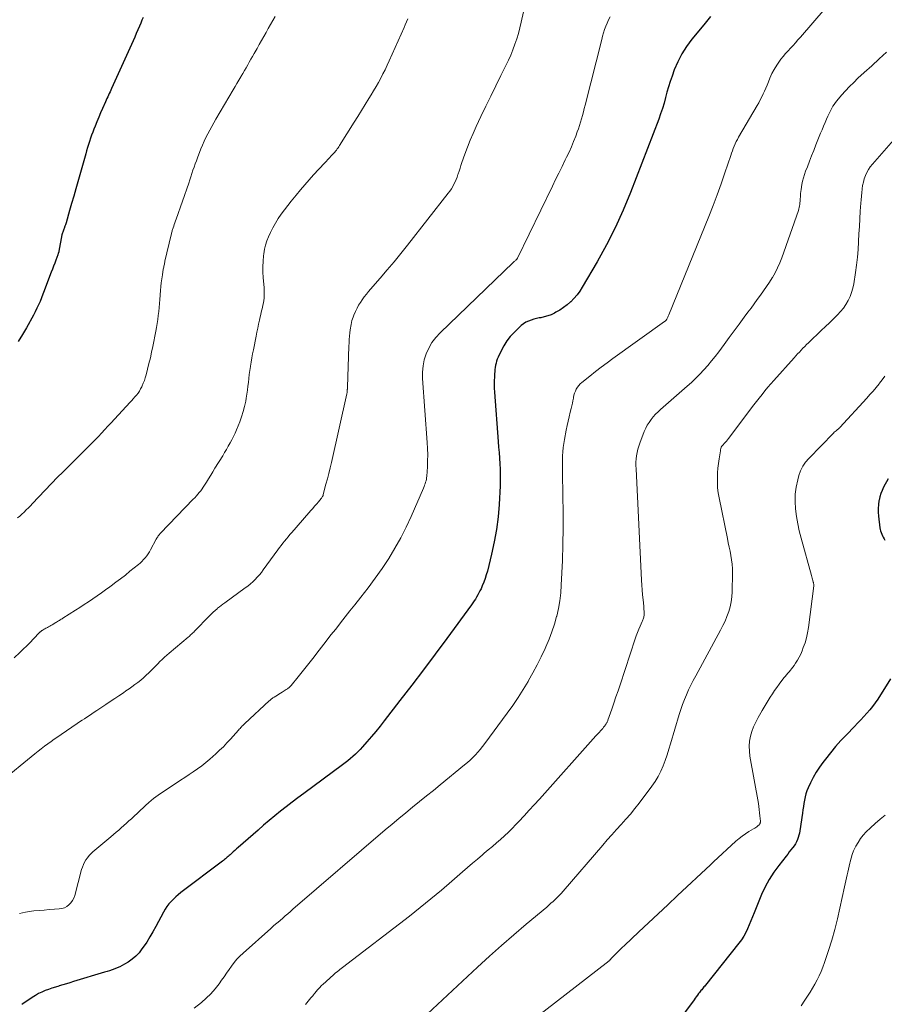
# Model space of a CAD drawing. Units: feet. Extents: x 1904985 to 1910000, y 550000 to 555000.
# Drawn here: x 1905371 to 1905572, y 552101 to 552329 of the extents above; entities that cross this region are included whole.
import ezdxf

# ---------------------------------------------------------------- set-up
doc = ezdxf.new("R2010")
doc.units = ezdxf.units.FT
doc.header["$LTSCALE"] = 100
doc.header["$MEASUREMENT"] = 0
doc.layers.add('CONTOUR INDEX', color=32, linetype='Continuous', lineweight=25)
doc.layers.add('CONTOUR INTERMEDIATE', color=40, linetype='Continuous', lineweight=15)

msp = doc.modelspace()

# ---------------------------------------------------------------- linework, layer by layer
at = {"layer": 'CONTOUR INDEX', "flags": 128}
for points, elevation in [([(1905399.91, 552329.4), (1905399.65, 552328.78), (1905399.38, 552328.15), (1905399.07, 552327.46), (1905398.7, 552326.61), (1905398.33, 552325.75), (1905397.96, 552324.9), (1905397.59, 552324.04), (1905397.21, 552323.19), (1905396.84, 552322.33), (1905396.46, 552321.48), (1905396.07, 552320.63), (1905392.61, 552313.01), (1905392.43, 552312.62), (1905392.25, 552312.23), (1905392.07, 552311.84), (1905391.89, 552311.45), (1905391.71, 552311.05), (1905391.53, 552310.66), (1905391.36, 552310.27), (1905391.18, 552309.88), (1905390.51, 552308.37), (1905390.06, 552307.34), (1905389.62, 552306.32), (1905389.2, 552305.29), (1905388.78, 552304.25), (1905388.51, 552303.59), (1905388.24, 552302.88), (1905387.98, 552302.17), (1905387.73, 552301.45), (1905387.49, 552300.73), (1905387.26, 552300.01), (1905387.04, 552299.29), (1905386.82, 552298.56), (1905386.61, 552297.83), (1905384.77, 552291.36), (1905384.29, 552289.7), (1905383.82, 552288.03), (1905383.34, 552286.37), (1905382.86, 552284.7), (1905382.06, 552281.89), (1905381.98, 552281.63), (1905381.9, 552281.38), (1905381.8, 552281.12), (1905381.71, 552280.87), (1905381.68, 552280.79), (1905381.59, 552280.58), (1905381.51, 552280.37), (1905381.43, 552280.15), (1905381.35, 552279.94), (1905381.27, 552279.72), (1905381.2, 552279.51), (1905381.15, 552279.29), (1905381.1, 552279.06), (1905380.38, 552275.29), (1905380.37, 552275.23), (1905380.36, 552275.18), (1905380.35, 552275.13), (1905380.34, 552275.08), (1905380.33, 552275.03), (1905380.31, 552274.98), (1905380.3, 552274.93), (1905380.28, 552274.88), (1905380.25, 552274.81), (1905380.22, 552274.72), (1905380.19, 552274.64), (1905380.16, 552274.55), (1905380.13, 552274.47), (1905379.68, 552273.23), (1905379.42, 552272.53), (1905379.16, 552271.83), (1905378.9, 552271.13), (1905378.63, 552270.43), (1905377.31, 552266.94), (1905377, 552266.12), (1905376.68, 552265.29), (1905376.35, 552264.48), (1905376.02, 552263.66), (1905375.67, 552262.85), (1905375.3, 552262.05), (1905374.9, 552261.27), (1905374.49, 552260.49), (1905372.85, 552257.54), (1905371.92, 552255.95), (1905370.93, 552254.39)], 1000), ([(1905531.43, 552329.65), (1905529.84, 552327.77), (1905527.08, 552324.39), (1905525.86, 552322.74), (1905524.76, 552321.02), (1905523.84, 552319.19), (1905523.03, 552317.3), (1905522.51, 552315.87), (1905522.08, 552314.64), (1905521.67, 552313.4), (1905521.31, 552312.15), (1905520.98, 552310.88), (1905520.65, 552309.62), (1905520.28, 552308.37), (1905519.87, 552307.14), (1905519.42, 552305.91), (1905512.88, 552288.89), (1905511.17, 552284.76), (1905509.33, 552280.69), (1905507.3, 552276.72), (1905505.13, 552272.8), (1905501.69, 552266.94), (1905501.11, 552266.04), (1905500.48, 552265.17), (1905499.78, 552264.36), (1905499.04, 552263.58), (1905498.99, 552263.54), (1905498.2, 552262.85), (1905497.38, 552262.21), (1905496.51, 552261.64), (1905495.61, 552261.12), (1905495.23, 552260.92), (1905494.47, 552260.57), (1905493.7, 552260.28), (1905492.9, 552260.05), (1905492.09, 552259.88), (1905491.73, 552259.82), (1905491.09, 552259.69), (1905490.45, 552259.53), (1905489.83, 552259.32), (1905489.22, 552259.09), (1905488.63, 552258.8), (1905488.07, 552258.47), (1905487.56, 552258.07), (1905487.06, 552257.64), (1905485.88, 552256.48), (1905484.99, 552255.52), (1905484.19, 552254.49), (1905483.5, 552253.39), (1905482.89, 552252.23), (1905482.2, 552250.72), (1905482.01, 552250.27), (1905481.84, 552249.81), (1905481.72, 552249.33), (1905481.61, 552248.85), (1905481.53, 552248.37), (1905481.46, 552247.88), (1905481.41, 552247.39), (1905481.37, 552246.9), (1905481.33, 552246.14), (1905481.29, 552245.27), (1905481.28, 552244.39), (1905481.3, 552243.52), (1905481.35, 552242.65), (1905482.21, 552231.2), (1905482.31, 552229.91), (1905482.41, 552228.62), (1905482.5, 552227.33), (1905482.6, 552226.04), (1905482.67, 552224.75), (1905482.7, 552223.46), (1905482.69, 552222.17), (1905482.65, 552220.88), (1905482.42, 552216.61), (1905482.18, 552213.7), (1905481.83, 552210.8), (1905481.31, 552207.93), (1905480.69, 552205.07), (1905479.71, 552201.15), (1905479.46, 552200.28), (1905479.19, 552199.42), (1905478.87, 552198.57), (1905478.52, 552197.73), (1905478.23, 552197.07), (1905477.99, 552196.58), (1905477.75, 552196.09), (1905477.49, 552195.62), (1905477.21, 552195.15), (1905476.93, 552194.69), (1905476.63, 552194.23), (1905476.32, 552193.78), (1905476, 552193.34), (1905470.29, 552185.56), (1905467.61, 552181.93), (1905464.9, 552178.31), (1905462.16, 552174.72), (1905459.4, 552171.14), (1905455.8, 552166.49), (1905454.82, 552165.25), (1905453.83, 552164.02), (1905452.81, 552162.82), (1905451.79, 552161.62), (1905450.73, 552160.41), (1905450.21, 552159.83), (1905449.67, 552159.28), (1905449.12, 552158.74), (1905448.54, 552158.22), (1905447.95, 552157.72), (1905447.36, 552157.23), (1905446.75, 552156.76), (1905446.13, 552156.29), (1905437.15, 552149.64), (1905435.79, 552148.62), (1905434.44, 552147.6), (1905433.1, 552146.55), (1905431.77, 552145.5), (1905430.46, 552144.43), (1905429.15, 552143.35), (1905427.85, 552142.25), (1905426.56, 552141.15), (1905421.92, 552137.13), (1905421.54, 552136.79), (1905421.15, 552136.45), (1905420.77, 552136.1), (1905420.38, 552135.75), (1905420.05, 552135.44), (1905419.84, 552135.24), (1905419.62, 552135.05), (1905419.41, 552134.86), (1905419.19, 552134.67), (1905418.98, 552134.48), (1905418.75, 552134.3), (1905418.53, 552134.12), (1905418.3, 552133.95), (1905408.66, 552126.66), (1905408.06, 552126.18), (1905407.48, 552125.69), (1905406.93, 552125.17), (1905406.39, 552124.62), (1905405.89, 552124.05), (1905405.43, 552123.45), (1905405.01, 552122.81), (1905404.63, 552122.15), (1905402.87, 552118.81), (1905402.2, 552117.59), (1905401.49, 552116.38), (1905400.74, 552115.2), (1905399.96, 552114.04), (1905399.65, 552113.6), (1905398.96, 552112.73), (1905398.2, 552111.92), (1905397.35, 552111.21), (1905396.43, 552110.56), (1905395.57, 552110.04), (1905395.03, 552109.73), (1905394.48, 552109.44), (1905393.9, 552109.19), (1905393.32, 552108.97), (1905392.73, 552108.77), (1905392.13, 552108.57), (1905391.54, 552108.38), (1905390.94, 552108.2), (1905383.8, 552106.03), (1905382.96, 552105.78), (1905382.12, 552105.53), (1905381.28, 552105.28), (1905380.44, 552105.03), (1905380.37, 552105.01), (1905379.57, 552104.77), (1905378.77, 552104.51), (1905377.97, 552104.23), (1905377.19, 552103.94), (1905376.41, 552103.61), (1905375.66, 552103.25), (1905374.93, 552102.84), (1905374.22, 552102.39), (1905372.03, 552100.91), (1905371.79, 552100.75)], 980), ([(1905572.63, 552222.5), (1905571.56, 552220.57), (1905571.21, 552219.86), (1905570.9, 552219.14), (1905570.68, 552218.38), (1905570.5, 552217.61), (1905570.47, 552217.43), (1905570.36, 552216.56), (1905570.29, 552215.68), (1905570.3, 552214.8), (1905570.37, 552213.92), (1905570.69, 552211.21), (1905570.75, 552210.82), (1905570.84, 552210.45), (1905570.96, 552210.08), (1905571.12, 552209.72), (1905571.29, 552209.36), (1905571.46, 552209.01), (1905571.64, 552208.66), (1905571.82, 552208.31)], 960), ([(1905573.14, 552176.21), (1905570.18, 552171.52), (1905569.6, 552170.65), (1905568.99, 552169.81), (1905568.33, 552169), (1905567.65, 552168.21), (1905566.94, 552167.44), (1905566.23, 552166.67), (1905565.51, 552165.91), (1905564.78, 552165.16), (1905562.93, 552163.24), (1905561.65, 552161.88), (1905560.41, 552160.48), (1905559.22, 552159.05), (1905558.07, 552157.59), (1905557.49, 552156.83), (1905556.69, 552155.71), (1905555.93, 552154.55), (1905555.24, 552153.34), (1905554.61, 552152.11), (1905554.06, 552150.97), (1905553.77, 552150.27), (1905553.52, 552149.57), (1905553.33, 552148.84), (1905553.18, 552148.1), (1905553.07, 552147.34), (1905552.96, 552146.59), (1905552.85, 552145.84), (1905552.74, 552145.09), (1905552.15, 552141), (1905552.05, 552140.47), (1905551.93, 552139.95), (1905551.77, 552139.44), (1905551.58, 552138.94), (1905551.35, 552138.45), (1905551.1, 552137.98), (1905550.81, 552137.53), (1905550.5, 552137.1), (1905550.43, 552137.01), (1905550.06, 552136.54), (1905549.69, 552136.07), (1905549.33, 552135.6), (1905548.96, 552135.13), (1905547.23, 552132.96), (1905546.08, 552131.37), (1905545.01, 552129.73), (1905544.1, 552127.99), (1905543.27, 552126.2), (1905541.54, 552121.97), (1905541.16, 552121.05), (1905540.78, 552120.13), (1905540.4, 552119.22), (1905540.01, 552118.3), (1905539.59, 552117.41), (1905539.12, 552116.54), (1905538.58, 552115.71), (1905538, 552114.91), (1905530.25, 552105.22), (1905530.08, 552105), (1905529.91, 552104.79), (1905529.73, 552104.58), (1905529.55, 552104.37), (1905529.38, 552104.16), (1905529.2, 552103.95), (1905529.03, 552103.73), (1905528.87, 552103.52), (1905528.67, 552103.25), (1905528.4, 552102.9), (1905528.13, 552102.54), (1905527.87, 552102.19), (1905527.61, 552101.83), (1905523.6, 552096.44)], 960)]:
    msp.add_lwpolyline(points, dxfattribs=dict(at, elevation=elevation))
at = {"layer": 'CONTOUR INTERMEDIATE', "flags": 128}
for points, elevation in [([(1905560.83, 552334.89), (1905552.26, 552324.88), (1905551.7, 552324.23), (1905551.13, 552323.6), (1905550.56, 552322.97), (1905549.97, 552322.35), (1905549.4, 552321.72), (1905548.83, 552321.08), (1905548.29, 552320.42), (1905547.76, 552319.75), (1905547.42, 552319.31), (1905546.77, 552318.38), (1905546.18, 552317.42), (1905545.66, 552316.42), (1905545.2, 552315.39), (1905544.84, 552314.49), (1905544.55, 552313.79), (1905544.25, 552313.09), (1905543.95, 552312.39), (1905543.63, 552311.71), (1905543.3, 552311.02), (1905542.95, 552310.35), (1905542.59, 552309.68), (1905542.22, 552309.02), (1905537.94, 552301.71), (1905537.66, 552301.2), (1905537.39, 552300.69), (1905537.15, 552300.16), (1905536.92, 552299.63), (1905536.71, 552299.09), (1905536.5, 552298.54), (1905536.3, 552297.99), (1905536.11, 552297.44), (1905534.77, 552293.45), (1905533.89, 552290.9), (1905532.98, 552288.37), (1905532.02, 552285.86), (1905531.03, 552283.36), (1905521.74, 552260.55), (1905521.67, 552260.37), (1905521.59, 552260.19), (1905521.51, 552260), (1905521.44, 552259.82), (1905521.37, 552259.67), (1905521.32, 552259.57), (1905521.26, 552259.47), (1905521.2, 552259.37), (1905521.13, 552259.28), (1905521.05, 552259.19), (1905520.97, 552259.11), (1905520.88, 552259.04), (1905520.79, 552258.97), (1905508.81, 552250.39), (1905507.45, 552249.4), (1905506.1, 552248.4), (1905504.77, 552247.37), (1905503.44, 552246.33), (1905501.61, 552244.86), (1905501.24, 552244.52), (1905500.89, 552244.16), (1905500.59, 552243.75), (1905500.32, 552243.32), (1905500.1, 552242.87), (1905499.92, 552242.4), (1905499.78, 552241.91), (1905499.67, 552241.41), (1905499.64, 552241.23), (1905499.53, 552240.63), (1905499.42, 552240.04), (1905499.29, 552239.45), (1905499.15, 552238.86), (1905498.93, 552237.97), (1905498.68, 552236.94), (1905498.44, 552235.9), (1905498.21, 552234.86), (1905498, 552233.82), (1905497.57, 552231.65), (1905497.4, 552230.71), (1905497.27, 552229.77), (1905497.19, 552228.82), (1905497.13, 552227.87), (1905497.11, 552226.91), (1905497.1, 552225.96), (1905497.1, 552225), (1905497.11, 552224.05), (1905497.23, 552218.51), (1905497.27, 552214.79), (1905497.27, 552211.07), (1905497.2, 552207.35), (1905497.08, 552203.63), (1905496.84, 552197.91), (1905496.71, 552196.09), (1905496.5, 552194.29), (1905496.17, 552192.5), (1905495.77, 552190.73), (1905495.75, 552190.65), (1905495.24, 552188.86), (1905494.67, 552187.09), (1905494, 552185.35), (1905493.28, 552183.63), (1905493.09, 552183.21), (1905492.2, 552181.32), (1905491.27, 552179.44), (1905490.27, 552177.6), (1905489.24, 552175.77), (1905489.13, 552175.59), (1905487.99, 552173.71), (1905486.81, 552171.85), (1905485.57, 552170.03), (1905484.29, 552168.24), (1905479.12, 552161.2), (1905478.6, 552160.52), (1905478.06, 552159.85), (1905477.5, 552159.21), (1905476.93, 552158.58), (1905476.33, 552157.97), (1905475.71, 552157.37), (1905475.08, 552156.8), (1905474.43, 552156.25), (1905468.78, 552151.64), (1905467.18, 552150.34), (1905465.58, 552149.05), (1905463.98, 552147.75), (1905462.37, 552146.46), (1905460.77, 552145.16), (1905459.18, 552143.86), (1905457.61, 552142.53), (1905456.04, 552141.2), (1905434.65, 552122.79), (1905434.05, 552122.28), (1905433.46, 552121.77), (1905432.87, 552121.26), (1905432.27, 552120.75), (1905431.1, 552119.75), (1905431.02, 552119.68), (1905430.5, 552119.23), (1905430.24, 552119.01), (1905429.99, 552118.79), (1905429.74, 552118.57), (1905429.49, 552118.34), (1905423.07, 552112.65), (1905422.34, 552111.96), (1905421.65, 552111.23), (1905421.01, 552110.46), (1905420.41, 552109.65), (1905419.83, 552108.82), (1905419.25, 552107.99), (1905418.67, 552107.17), (1905418.08, 552106.35), (1905417.51, 552105.54), (1905416.59, 552104.36), (1905415.61, 552103.24), (1905414.55, 552102.19), (1905413.42, 552101.2), (1905411.77, 552099.86)], 976), ([(1905488.05, 552330.73), (1905487.55, 552328.35), (1905487.25, 552327.05), (1905486.91, 552325.76), (1905486.52, 552324.48), (1905486.1, 552323.22), (1905485.63, 552321.97), (1905485.12, 552320.74), (1905484.58, 552319.52), (1905484, 552318.32), (1905482.83, 552315.98), (1905481.65, 552313.61), (1905480.49, 552311.23), (1905479.34, 552308.85), (1905478.21, 552306.46), (1905477.12, 552304.14), (1905476.41, 552302.57), (1905475.74, 552300.99), (1905475.11, 552299.39), (1905474.51, 552297.77), (1905473.82, 552295.83), (1905473.59, 552295.17), (1905473.37, 552294.52), (1905473.15, 552293.86), (1905472.94, 552293.2), (1905472.89, 552293.04), (1905472.69, 552292.46), (1905472.47, 552291.9), (1905472.23, 552291.34), (1905471.96, 552290.79), (1905471.67, 552290.25), (1905471.36, 552289.73), (1905471.01, 552289.23), (1905470.65, 552288.74), (1905461.18, 552276.67), (1905459.63, 552274.73), (1905458.07, 552272.82), (1905456.48, 552270.93), (1905454.87, 552269.05), (1905452.65, 552266.5), (1905452.15, 552265.91), (1905451.65, 552265.3), (1905451.17, 552264.68), (1905450.71, 552264.05), (1905450.28, 552263.4), (1905449.87, 552262.74), (1905449.51, 552262.05), (1905449.17, 552261.34), (1905448.77, 552260.43), (1905448.6, 552260.02), (1905448.45, 552259.61), (1905448.32, 552259.19), (1905448.21, 552258.76), (1905448.11, 552258.33), (1905448.03, 552257.9), (1905447.96, 552257.47), (1905447.91, 552257.03), (1905447.83, 552256.36), (1905447.76, 552255.58), (1905447.7, 552254.81), (1905447.65, 552254.03), (1905447.61, 552253.25), (1905447.26, 552243.8), (1905447.26, 552243.65), (1905447.25, 552243.5), (1905447.25, 552243.35), (1905447.24, 552243.2), (1905447.24, 552243.13), (1905447.24, 552243.01), (1905447.23, 552242.9), (1905447.22, 552242.78), (1905447.21, 552242.66), (1905447.2, 552242.54), (1905447.18, 552242.43), (1905447.16, 552242.31), (1905447.14, 552242.2), (1905443.54, 552226.32), (1905443.24, 552225.05), (1905442.94, 552223.79), (1905442.63, 552222.53), (1905442.3, 552221.27), (1905441.68, 552218.91), (1905441.66, 552218.83), (1905441.64, 552218.76), (1905441.61, 552218.68), (1905441.58, 552218.61), (1905441.55, 552218.54), (1905441.51, 552218.47), (1905441.47, 552218.4), (1905441.42, 552218.33), (1905441.24, 552218.07), (1905441.09, 552217.88), (1905440.95, 552217.69), (1905440.8, 552217.5), (1905440.64, 552217.32), (1905440.09, 552216.68), (1905439.66, 552216.18), (1905439.23, 552215.68), (1905438.79, 552215.17), (1905438.36, 552214.67), (1905434.36, 552210.09), (1905433.94, 552209.6), (1905433.52, 552209.11), (1905433.11, 552208.62), (1905432.69, 552208.12), (1905432.29, 552207.62), (1905431.89, 552207.12), (1905431.5, 552206.61), (1905431.12, 552206.09), (1905427.77, 552201.46), (1905427.32, 552200.87), (1905426.85, 552200.29), (1905426.36, 552199.73), (1905425.85, 552199.19), (1905425.32, 552198.67), (1905424.77, 552198.17), (1905424.2, 552197.7), (1905423.6, 552197.25), (1905418.82, 552193.81), (1905418.4, 552193.5), (1905417.99, 552193.19), (1905417.59, 552192.87), (1905417.19, 552192.54), (1905417.05, 552192.42), (1905416.59, 552192.03), (1905416.14, 552191.62), (1905415.7, 552191.2), (1905415.27, 552190.77), (1905411.81, 552187.2), (1905411.64, 552187.02), (1905411.47, 552186.85), (1905411.29, 552186.68), (1905411.11, 552186.52), (1905410.93, 552186.36), (1905410.75, 552186.19), (1905410.56, 552186.04), (1905410.38, 552185.88), (1905405.91, 552182.15), (1905405.37, 552181.69), (1905404.84, 552181.21), (1905404.32, 552180.71), (1905403.82, 552180.2), (1905403.32, 552179.69), (1905402.82, 552179.18), (1905402.32, 552178.66), (1905401.81, 552178.15), (1905401.27, 552177.6), (1905400.65, 552177.01), (1905400.02, 552176.44), (1905399.37, 552175.89), (1905398.7, 552175.36), (1905398.02, 552174.86), (1905397.33, 552174.35), (1905396.64, 552173.86), (1905395.93, 552173.38), (1905395.33, 552172.97), (1905394.32, 552172.29), (1905393.32, 552171.61), (1905392.3, 552170.93), (1905391.29, 552170.26), (1905389.15, 552168.83), (1905388.59, 552168.46), (1905388.02, 552168.08), (1905387.46, 552167.71), (1905386.89, 552167.34), (1905386.32, 552166.96), (1905385.76, 552166.59), (1905385.19, 552166.21), (1905384.63, 552165.83), (1905380.88, 552163.31), (1905380.11, 552162.78), (1905379.33, 552162.24), (1905378.57, 552161.69), (1905377.81, 552161.14), (1905377.06, 552160.57), (1905376.31, 552160), (1905375.57, 552159.42), (1905374.83, 552158.84), (1905366.62, 552152.21)], 988), ([(1905461.27, 552329.09), (1905460.97, 552328.43), (1905460.67, 552327.77), (1905460.38, 552327.11), (1905456.95, 552319.36), (1905456.49, 552318.35), (1905456.01, 552317.34), (1905455.51, 552316.35), (1905454.99, 552315.36), (1905454.45, 552314.39), (1905453.9, 552313.42), (1905453.34, 552312.45), (1905452.76, 552311.5), (1905452.24, 552310.65), (1905451.4, 552309.28), (1905450.55, 552307.9), (1905449.7, 552306.53), (1905448.84, 552305.17), (1905445.45, 552299.76), (1905445.28, 552299.5), (1905445.11, 552299.23), (1905444.92, 552298.97), (1905444.74, 552298.72), (1905444.54, 552298.47), (1905444.34, 552298.22), (1905444.13, 552297.99), (1905443.91, 552297.76), (1905443.53, 552297.37), (1905443.13, 552296.95), (1905442.72, 552296.53), (1905442.32, 552296.1), (1905441.92, 552295.67), (1905439.42, 552292.95), (1905438.39, 552291.81), (1905437.36, 552290.65), (1905436.36, 552289.47), (1905435.37, 552288.29), (1905434.99, 552287.83), (1905434.21, 552286.86), (1905433.44, 552285.88), (1905432.68, 552284.88), (1905431.94, 552283.88), (1905431.24, 552282.85), (1905430.58, 552281.8), (1905429.98, 552280.71), (1905429.43, 552279.6), (1905428.96, 552278.61), (1905428.58, 552277.66), (1905428.26, 552276.7), (1905428.03, 552275.72), (1905427.87, 552274.71), (1905427.82, 552274.22), (1905427.72, 552272.95), (1905427.67, 552271.68), (1905427.69, 552270.42), (1905427.76, 552269.15), (1905427.95, 552266.8), (1905427.98, 552266.22), (1905428, 552265.63), (1905427.98, 552265.05), (1905427.94, 552264.46), (1905427.93, 552264.39), (1905427.87, 552263.84), (1905427.79, 552263.3), (1905427.69, 552262.76), (1905427.57, 552262.22), (1905427.44, 552261.69), (1905427.31, 552261.15), (1905427.18, 552260.61), (1905427.06, 552260.08), (1905426.88, 552259.3), (1905426.67, 552258.38), (1905426.47, 552257.46), (1905426.28, 552256.53), (1905426.1, 552255.6), (1905425.48, 552252.43), (1905425.3, 552251.49), (1905425.13, 552250.54), (1905424.96, 552249.59), (1905424.8, 552248.64), (1905424.79, 552248.58), (1905424.65, 552247.66), (1905424.53, 552246.74), (1905424.42, 552245.82), (1905424.32, 552244.89), (1905424.22, 552243.97), (1905424.1, 552243.05), (1905423.96, 552242.13), (1905423.81, 552241.21), (1905423.69, 552240.56), (1905423.43, 552239.33), (1905423.12, 552238.12), (1905422.74, 552236.93), (1905422.3, 552235.75), (1905421.55, 552233.91), (1905421.21, 552233.12), (1905420.85, 552232.35), (1905420.47, 552231.59), (1905420.07, 552230.84), (1905419.65, 552230.1), (1905419.22, 552229.36), (1905418.79, 552228.63), (1905418.35, 552227.9), (1905416.57, 552224.97), (1905416.08, 552224.17), (1905415.58, 552223.37), (1905415.09, 552222.57), (1905414.59, 552221.78), (1905414.14, 552221.08), (1905413.86, 552220.64), (1905413.56, 552220.21), (1905413.25, 552219.79), (1905412.93, 552219.37), (1905412.59, 552218.96), (1905412.25, 552218.56), (1905411.9, 552218.17), (1905411.54, 552217.79), (1905403.96, 552209.97), (1905403.82, 552209.81), (1905403.67, 552209.65), (1905403.54, 552209.48), (1905403.41, 552209.31), (1905403.29, 552209.13), (1905403.17, 552208.95), (1905403.06, 552208.77), (1905402.96, 552208.58), (1905401.63, 552206.09), (1905401.36, 552205.61), (1905401.06, 552205.13), (1905400.74, 552204.68), (1905400.4, 552204.23), (1905400.03, 552203.81), (1905399.64, 552203.41), (1905399.24, 552203.03), (1905398.81, 552202.66), (1905396.87, 552201.11), (1905395.79, 552200.25), (1905394.7, 552199.4), (1905393.59, 552198.56), (1905392.48, 552197.74), (1905392.2, 552197.53), (1905391.22, 552196.82), (1905390.24, 552196.12), (1905389.25, 552195.43), (1905388.25, 552194.74), (1905387.25, 552194.07), (1905386.24, 552193.4), (1905385.23, 552192.74), (1905384.21, 552192.09), (1905381.32, 552190.25), (1905381.12, 552190.12), (1905380.91, 552189.99), (1905380.7, 552189.86), (1905380.5, 552189.73), (1905380.29, 552189.6), (1905380.08, 552189.47), (1905379.87, 552189.34), (1905379.66, 552189.22), (1905378.81, 552188.72), (1905378.54, 552188.56), (1905378.26, 552188.4), (1905377.99, 552188.25), (1905377.71, 552188.1), (1905377.57, 552188.02), (1905377.37, 552187.9), (1905377.16, 552187.79), (1905376.97, 552187.67), (1905376.77, 552187.55), (1905376.54, 552187.41), (1905376.46, 552187.36), (1905376.38, 552187.3), (1905376.3, 552187.24), (1905376.22, 552187.18), (1905376.15, 552187.12), (1905376.08, 552187.05), (1905376, 552186.99), (1905375.93, 552186.92), (1905374.49, 552185.44), (1905373.71, 552184.64), (1905372.93, 552183.86), (1905372.14, 552183.08), (1905371.34, 552182.31), (1905370.04, 552181.08)], 992), ([(1905430.54, 552329.64), (1905430, 552328.73), (1905429.46, 552327.81), (1905428.93, 552326.89), (1905428.4, 552325.97), (1905427.88, 552325.04), (1905427.36, 552324.12), (1905426.84, 552323.19), (1905426.32, 552322.26), (1905425.65, 552321.08), (1905425.28, 552320.42), (1905424.91, 552319.77), (1905424.53, 552319.11), (1905424.15, 552318.45), (1905423.78, 552317.79), (1905423.4, 552317.14), (1905423.02, 552316.48), (1905422.64, 552315.82), (1905422.54, 552315.65), (1905422.11, 552314.91), (1905421.67, 552314.16), (1905421.24, 552313.42), (1905420.8, 552312.68), (1905416.76, 552305.85), (1905416.27, 552305.02), (1905415.8, 552304.18), (1905415.34, 552303.34), (1905414.89, 552302.49), (1905414.46, 552301.63), (1905414.05, 552300.76), (1905413.67, 552299.88), (1905413.31, 552298.99), (1905412.52, 552296.95), (1905412.25, 552296.22), (1905411.98, 552295.49), (1905411.72, 552294.75), (1905411.47, 552294.02), (1905411.23, 552293.28), (1905410.98, 552292.54), (1905410.73, 552291.8), (1905410.47, 552291.07), (1905407.55, 552282.69), (1905407.41, 552282.29), (1905407.27, 552281.89), (1905407.14, 552281.49), (1905407, 552281.1), (1905406.87, 552280.69), (1905406.8, 552280.49), (1905406.74, 552280.3), (1905406.68, 552280.1), (1905406.62, 552279.9), (1905406.57, 552279.7), (1905406.52, 552279.49), (1905406.47, 552279.29), (1905406.42, 552279.09), (1905404.98, 552272.94), (1905404.93, 552272.72), (1905404.88, 552272.49), (1905404.83, 552272.27), (1905404.77, 552272.05), (1905404.72, 552271.82), (1905404.68, 552271.6), (1905404.63, 552271.37), (1905404.59, 552271.15), (1905404.37, 552269.79), (1905404.23, 552268.89), (1905404.1, 552267.98), (1905404, 552267.07), (1905403.92, 552266.16), (1905403.76, 552264.09), (1905403.68, 552263.17), (1905403.6, 552262.24), (1905403.52, 552261.32), (1905403.42, 552260.39), (1905403.31, 552259.47), (1905403.19, 552258.56), (1905403.04, 552257.64), (1905402.87, 552256.73), (1905402.16, 552253.21), (1905401.88, 552251.89), (1905401.59, 552250.56), (1905401.27, 552249.24), (1905400.95, 552247.92), (1905400.61, 552246.61), (1905400.42, 552245.96), (1905400.21, 552245.32), (1905399.96, 552244.68), (1905399.69, 552244.06), (1905399.6, 552243.86), (1905399.34, 552243.36), (1905399.05, 552242.87), (1905398.73, 552242.41), (1905398.38, 552241.96), (1905398.01, 552241.53), (1905397.64, 552241.11), (1905397.26, 552240.69), (1905396.88, 552240.27), (1905393.24, 552236.35), (1905392.5, 552235.55), (1905391.76, 552234.75), (1905391.03, 552233.95), (1905390.29, 552233.14), (1905389.55, 552232.34), (1905388.81, 552231.55), (1905388.04, 552230.77), (1905387.28, 552230), (1905381.58, 552224.37), (1905381.39, 552224.18), (1905381.19, 552223.99), (1905381, 552223.81), (1905380.8, 552223.62), (1905380.51, 552223.36), (1905380.45, 552223.31), (1905380.4, 552223.26), (1905380.34, 552223.2), (1905380.29, 552223.15), (1905380.23, 552223.1), (1905380.18, 552223.04), (1905380.13, 552222.99), (1905380.07, 552222.93), (1905374.28, 552216.81), (1905373.8, 552216.31), (1905373.32, 552215.82), (1905372.83, 552215.33), (1905372.34, 552214.85), (1905371.83, 552214.38), (1905371.32, 552213.92), (1905370.8, 552213.47)], 996), ([(1905508.14, 552329.6), (1905507.77, 552328.88), (1905507.45, 552328.14), (1905507.15, 552327.39), (1905506.89, 552326.63), (1905506.65, 552325.85), (1905506.42, 552325.08), (1905506.21, 552324.3), (1905502.36, 552309.11), (1905502.16, 552308.33), (1905501.96, 552307.54), (1905501.75, 552306.76), (1905501.55, 552305.98), (1905501.32, 552305.2), (1905501.09, 552304.43), (1905500.83, 552303.67), (1905500.55, 552302.91), (1905500.18, 552301.93), (1905499.69, 552300.69), (1905499.18, 552299.46), (1905498.63, 552298.24), (1905498.06, 552297.04), (1905497.75, 552296.42), (1905497.01, 552294.91), (1905496.27, 552293.4), (1905495.53, 552291.89), (1905494.79, 552290.37), (1905486.65, 552273.63), (1905486.61, 552273.57), (1905486.58, 552273.52), (1905486.54, 552273.46), (1905486.49, 552273.41), (1905486.45, 552273.35), (1905486.4, 552273.31), (1905486.35, 552273.26), (1905486.3, 552273.21), (1905486.16, 552273.1), (1905486.04, 552273), (1905485.92, 552272.9), (1905485.8, 552272.8), (1905485.69, 552272.69), (1905468.73, 552256.34), (1905467.74, 552255.26), (1905466.86, 552254.11), (1905466.14, 552252.85), (1905465.53, 552251.52), (1905465.09, 552250.12), (1905464.79, 552248.7), (1905464.67, 552247.26), (1905464.68, 552245.79), (1905465.78, 552230.95), (1905465.86, 552229.53), (1905465.89, 552228.11), (1905465.86, 552226.7), (1905465.8, 552225.28), (1905465.66, 552223.16), (1905465.62, 552222.8), (1905465.57, 552222.45), (1905465.49, 552222.1), (1905465.4, 552221.75), (1905465.29, 552221.41), (1905465.17, 552221.07), (1905465.04, 552220.74), (1905464.9, 552220.41), (1905462.03, 552213.81), (1905460.86, 552211.31), (1905459.62, 552208.84), (1905458.27, 552206.44), (1905456.83, 552204.08), (1905455.31, 552201.78), (1905453.73, 552199.5), (1905452.09, 552197.28), (1905450.4, 552195.1), (1905448.97, 552193.31), (1905447.86, 552191.92), (1905446.75, 552190.53), (1905445.65, 552189.14), (1905444.55, 552187.74), (1905443.45, 552186.35), (1905442.36, 552184.95), (1905441.27, 552183.55), (1905440.18, 552182.14), (1905439.53, 552181.3), (1905438.63, 552180.13), (1905437.71, 552178.97), (1905436.79, 552177.81), (1905435.86, 552176.66), (1905434.22, 552174.66), (1905434.1, 552174.52), (1905433.98, 552174.38), (1905433.84, 552174.25), (1905433.7, 552174.12), (1905433.56, 552174.01), (1905433.41, 552173.89), (1905433.26, 552173.79), (1905433.1, 552173.69), (1905432.12, 552173.09), (1905431.76, 552172.87), (1905431.4, 552172.65), (1905431.05, 552172.43), (1905430.69, 552172.21), (1905430.29, 552171.96), (1905430.14, 552171.86), (1905429.99, 552171.76), (1905429.84, 552171.66), (1905429.69, 552171.55), (1905429.55, 552171.44), (1905429.41, 552171.33), (1905429.27, 552171.21), (1905429.13, 552171.09), (1905423.48, 552165.86), (1905423.31, 552165.7), (1905423.15, 552165.54), (1905422.99, 552165.37), (1905422.83, 552165.2), (1905422.76, 552165.14), (1905422.58, 552164.93), (1905422.39, 552164.72), (1905422.2, 552164.52), (1905422.02, 552164.31), (1905420.17, 552162.23), (1905419.35, 552161.34), (1905418.51, 552160.47), (1905417.63, 552159.63), (1905416.74, 552158.81), (1905415.34, 552157.56), (1905414.43, 552156.79), (1905413.5, 552156.04), (1905412.54, 552155.33), (1905411.55, 552154.66), (1905410.55, 552154), (1905409.56, 552153.34), (1905408.56, 552152.68), (1905407.56, 552152.02), (1905403.95, 552149.64), (1905403.39, 552149.25), (1905402.83, 552148.85), (1905402.29, 552148.43), (1905401.76, 552147.99), (1905401.22, 552147.53), (1905400.97, 552147.31), (1905400.72, 552147.09), (1905400.47, 552146.86), (1905400.22, 552146.63), (1905399.97, 552146.4), (1905399.73, 552146.17), (1905399.48, 552145.94), (1905399.24, 552145.71), (1905397.2, 552143.79), (1905396.62, 552143.26), (1905396.04, 552142.72), (1905395.45, 552142.2), (1905394.86, 552141.67), (1905394.26, 552141.16), (1905393.66, 552140.64), (1905393.06, 552140.13), (1905392.46, 552139.62), (1905388.26, 552136.09), (1905387.8, 552135.67), (1905387.37, 552135.23), (1905386.99, 552134.75), (1905386.64, 552134.24), (1905386.33, 552133.7), (1905386.06, 552133.15), (1905385.84, 552132.58), (1905385.65, 552131.99), (1905384.05, 552125.99), (1905383.83, 552125.38), (1905383.55, 552124.82), (1905383.17, 552124.31), (1905382.73, 552123.84), (1905382.21, 552123.46), (1905381.66, 552123.16), (1905381.06, 552122.98), (1905380.43, 552122.87), (1905379.36, 552122.8), (1905378.16, 552122.71), (1905376.97, 552122.62), (1905375.78, 552122.52), (1905374.59, 552122.41), (1905374.07, 552122.37), (1905372.64, 552122.15), (1905371.24, 552121.83)], 984), ([(1905572.25, 552321.4), (1905570.52, 552319.82), (1905568.78, 552318.24), (1905567.05, 552316.66), (1905565.61, 552315.35), (1905564.62, 552314.41), (1905563.65, 552313.44), (1905562.72, 552312.44), (1905561.81, 552311.41), (1905560.71, 552310.11), (1905560.39, 552309.71), (1905560.08, 552309.3), (1905559.8, 552308.87), (1905559.54, 552308.43), (1905559.29, 552307.98), (1905559.05, 552307.53), (1905558.83, 552307.06), (1905558.62, 552306.6), (1905558.32, 552305.9), (1905557.98, 552305.08), (1905557.63, 552304.26), (1905557.29, 552303.44), (1905556.95, 552302.61), (1905555.86, 552299.91), (1905555.36, 552298.65), (1905554.86, 552297.39), (1905554.36, 552296.12), (1905553.87, 552294.86), (1905553.47, 552293.82), (1905553.2, 552293.07), (1905552.97, 552292.3), (1905552.78, 552291.52), (1905552.63, 552290.74), (1905552.44, 552289.56), (1905552.37, 552289.11), (1905552.32, 552288.66), (1905552.28, 552288.21), (1905552.25, 552287.75), (1905552.24, 552287.56), (1905552.22, 552287.2), (1905552.2, 552286.84), (1905552.16, 552286.49), (1905552.12, 552286.13), (1905552.07, 552285.78), (1905552, 552285.43), (1905551.91, 552285.08), (1905551.8, 552284.74), (1905547.95, 552273.76), (1905547.49, 552272.58), (1905546.99, 552271.42), (1905546.4, 552270.3), (1905545.77, 552269.21), (1905545.72, 552269.13), (1905545.06, 552268.1), (1905544.39, 552267.08), (1905543.7, 552266.07), (1905542.99, 552265.08), (1905542.27, 552264.09), (1905541.55, 552263.11), (1905540.83, 552262.12), (1905540.11, 552261.13), (1905539.25, 552259.96), (1905538.1, 552258.38), (1905536.94, 552256.81), (1905535.78, 552255.25), (1905534.62, 552253.69), (1905533.34, 552251.98), (1905532.5, 552250.9), (1905531.65, 552249.84), (1905530.77, 552248.8), (1905529.87, 552247.78), (1905528.93, 552246.79), (1905527.98, 552245.82), (1905526.99, 552244.88), (1905525.98, 552243.97), (1905519.86, 552238.6), (1905519.27, 552238.06), (1905518.7, 552237.49), (1905518.17, 552236.89), (1905517.66, 552236.27), (1905517.19, 552235.62), (1905516.77, 552234.95), (1905516.41, 552234.24), (1905516.08, 552233.51), (1905515.03, 552230.82), (1905514.78, 552230.1), (1905514.56, 552229.38), (1905514.4, 552228.64), (1905514.28, 552227.89), (1905514.2, 552227.14), (1905514.15, 552226.38), (1905514.14, 552225.62), (1905514.16, 552224.86), (1905515.45, 552199.06), (1905515.51, 552197.92), (1905515.59, 552196.79), (1905515.68, 552195.65), (1905515.79, 552194.52), (1905515.94, 552193.04), (1905515.97, 552192.65), (1905516, 552192.25), (1905516.01, 552191.85), (1905516.02, 552191.46), (1905516.03, 552191.1), (1905516.02, 552190.88), (1905516, 552190.67), (1905515.95, 552190.46), (1905515.89, 552190.26), (1905515.82, 552190.05), (1905515.74, 552189.85), (1905515.66, 552189.65), (1905515.58, 552189.46), (1905515.11, 552188.4), (1905514.8, 552187.67), (1905514.5, 552186.93), (1905514.22, 552186.19), (1905513.96, 552185.44), (1905510.46, 552174.84), (1905509.99, 552173.42), (1905509.51, 552172), (1905509.03, 552170.58), (1905508.54, 552169.16), (1905507.66, 552166.62), (1905507.61, 552166.48), (1905507.55, 552166.33), (1905507.48, 552166.19), (1905507.42, 552166.06), (1905507.34, 552165.92), (1905507.26, 552165.79), (1905507.17, 552165.66), (1905507.08, 552165.54), (1905506.85, 552165.25), (1905506.64, 552164.99), (1905506.43, 552164.72), (1905506.21, 552164.47), (1905505.98, 552164.21), (1905505.92, 552164.14), (1905505.66, 552163.84), (1905505.4, 552163.55), (1905505.14, 552163.26), (1905504.88, 552162.97), (1905491.75, 552148.31), (1905490.58, 552147.02), (1905489.4, 552145.73), (1905488.21, 552144.45), (1905487.02, 552143.17), (1905486.32, 552142.44), (1905485.46, 552141.55), (1905484.57, 552140.68), (1905483.67, 552139.83), (1905482.74, 552139), (1905481.81, 552138.19), (1905480.87, 552137.38), (1905479.92, 552136.58), (1905478.97, 552135.77), (1905478.55, 552135.42), (1905477.39, 552134.43), (1905476.24, 552133.45), (1905475.09, 552132.46), (1905473.94, 552131.46), (1905471.45, 552129.28), (1905469.04, 552127.21), (1905466.6, 552125.18), (1905464.13, 552123.19), (1905461.63, 552121.23), (1905446.14, 552109.33), (1905445.84, 552109.1), (1905445.54, 552108.86), (1905445.24, 552108.63), (1905444.95, 552108.39), (1905444.68, 552108.17), (1905444.52, 552108.04), (1905444.36, 552107.9), (1905444.21, 552107.77), (1905444.05, 552107.63), (1905441.59, 552105.4), (1905441.36, 552105.19), (1905441.14, 552104.97), (1905440.92, 552104.75), (1905440.71, 552104.52), (1905440.5, 552104.29), (1905440.29, 552104.06), (1905440.09, 552103.82), (1905439.9, 552103.57), (1905439.86, 552103.53), (1905439.65, 552103.27), (1905439.44, 552103), (1905439.23, 552102.74), (1905439.01, 552102.48), (1905438.82, 552102.24), (1905438.5, 552101.86), (1905438.19, 552101.49), (1905437.86, 552101.12), (1905437.54, 552100.75)], 972), ([(1905575.48, 552302.9), (1905568.94, 552295.48), (1905568.46, 552294.86), (1905568.01, 552294.21), (1905567.64, 552293.52), (1905567.32, 552292.79), (1905567.07, 552292.04), (1905566.85, 552291.28), (1905566.69, 552290.51), (1905566.56, 552289.72), (1905566.56, 552289.67), (1905566.47, 552288.85), (1905566.39, 552288.04), (1905566.32, 552287.22), (1905566.26, 552286.39), (1905566.15, 552284.53), (1905566.04, 552282.78), (1905565.94, 552281.03), (1905565.84, 552279.28), (1905565.75, 552277.52), (1905565.75, 552277.44), (1905565.63, 552275.65), (1905565.47, 552273.87), (1905565.26, 552272.08), (1905565.02, 552270.31), (1905564.61, 552267.69), (1905564.4, 552266.68), (1905564.13, 552265.7), (1905563.76, 552264.75), (1905563.32, 552263.82), (1905562.8, 552262.94), (1905562.22, 552262.09), (1905561.57, 552261.3), (1905560.87, 552260.55), (1905558.99, 552258.72), (1905558.04, 552257.8), (1905557.09, 552256.88), (1905556.13, 552255.97), (1905555.17, 552255.06), (1905554.11, 552254.06), (1905553.68, 552253.65), (1905553.25, 552253.23), (1905552.84, 552252.8), (1905552.43, 552252.36), (1905552.02, 552251.92), (1905551.62, 552251.48), (1905551.22, 552251.04), (1905550.82, 552250.59), (1905546.11, 552245.34), (1905545.41, 552244.55), (1905544.72, 552243.75), (1905544.04, 552242.93), (1905543.38, 552242.11), (1905542.68, 552241.24), (1905542.37, 552240.85), (1905542.06, 552240.46), (1905541.76, 552240.06), (1905541.46, 552239.66), (1905535.57, 552231.86), (1905535.35, 552231.58), (1905535.12, 552231.3), (1905534.89, 552231.03), (1905534.65, 552230.77), (1905534.28, 552230.37), (1905534.22, 552230.31), (1905534.17, 552230.24), (1905534.11, 552230.17), (1905534.05, 552230.1), (1905534, 552230.03), (1905533.96, 552229.95), (1905533.92, 552229.87), (1905533.89, 552229.79), (1905533.85, 552229.65), (1905533.81, 552229.49), (1905533.77, 552229.34), (1905533.74, 552229.18), (1905533.71, 552229.02), (1905533.42, 552227.17), (1905533.27, 552226.08), (1905533.15, 552224.99), (1905533.07, 552223.9), (1905533.01, 552222.8), (1905533.01, 552222.7), (1905533.02, 552221.56), (1905533.08, 552220.42), (1905533.22, 552219.29), (1905533.41, 552218.16), (1905535.34, 552208.74), (1905535.54, 552207.74), (1905535.75, 552206.74), (1905535.95, 552205.74), (1905536.15, 552204.74), (1905536.31, 552203.73), (1905536.44, 552202.73), (1905536.5, 552201.71), (1905536.51, 552200.69), (1905536.44, 552196.32), (1905536.36, 552195.16), (1905536.22, 552194.01), (1905535.96, 552192.88), (1905535.64, 552191.76), (1905535.23, 552190.66), (1905534.79, 552189.58), (1905534.29, 552188.52), (1905533.75, 552187.48), (1905527.99, 552176.91), (1905527.42, 552175.83), (1905526.87, 552174.73), (1905526.35, 552173.63), (1905525.85, 552172.51), (1905525.38, 552171.38), (1905524.95, 552170.24), (1905524.55, 552169.09), (1905524.18, 552167.93), (1905522.16, 552161.15), (1905521.76, 552159.86), (1905521.34, 552158.57), (1905520.89, 552157.29), (1905520.42, 552156.02), (1905519.89, 552154.78), (1905519.29, 552153.58), (1905518.59, 552152.43), (1905517.82, 552151.32), (1905514.85, 552147.39), (1905513.86, 552146.12), (1905512.85, 552144.87), (1905511.8, 552143.65), (1905510.73, 552142.45), (1905509.65, 552141.26), (1905508.57, 552140.06), (1905507.51, 552138.86), (1905506.45, 552137.64), (1905497.24, 552126.96), (1905496.8, 552126.47), (1905496.35, 552125.99), (1905495.89, 552125.53), (1905495.42, 552125.07), (1905494.93, 552124.62), (1905494.44, 552124.18), (1905493.95, 552123.75), (1905493.45, 552123.32), (1905488.69, 552119.34), (1905485.83, 552116.9), (1905482.99, 552114.43), (1905480.2, 552111.92), (1905477.43, 552109.38), (1905465.84, 552098.57)], 968), ([(1905571.84, 552246.3), (1905571.21, 552245.5), (1905570.57, 552244.7), (1905570.48, 552244.58), (1905569.79, 552243.72), (1905569.09, 552242.88), (1905568.37, 552242.05), (1905567.64, 552241.23), (1905561.43, 552234.42), (1905561.4, 552234.38), (1905561.36, 552234.35), (1905561.32, 552234.31), (1905561.28, 552234.27), (1905561.24, 552234.24), (1905561.2, 552234.2), (1905561.16, 552234.17), (1905561.12, 552234.14), (1905560.75, 552233.86), (1905560.53, 552233.69), (1905560.31, 552233.51), (1905560.1, 552233.32), (1905559.9, 552233.12), (1905554.19, 552227.28), (1905553.45, 552226.39), (1905552.8, 552225.45), (1905552.31, 552224.41), (1905551.92, 552223.32), (1905551.64, 552222.3), (1905551.29, 552220.64), (1905551.06, 552218.97), (1905551.02, 552217.29), (1905551.11, 552215.6), (1905551.12, 552215.55), (1905551.35, 552213.84), (1905551.64, 552212.13), (1905552, 552210.45), (1905552.42, 552208.77), (1905554.81, 552200.11), (1905554.89, 552199.82), (1905554.97, 552199.53), (1905555.06, 552199.25), (1905555.14, 552198.96), (1905555.24, 552198.62), (1905555.28, 552198.51), (1905555.3, 552198.39), (1905555.32, 552198.28), (1905555.34, 552198.16), (1905555.37, 552197.97), (1905555.37, 552197.95), (1905555.37, 552197.93), (1905555.37, 552197.9), (1905555.37, 552197.88), (1905555.37, 552197.79), (1905555.37, 552197.77), (1905555.37, 552197.75), (1905555.36, 552197.73), (1905555.36, 552197.71), (1905554.13, 552188.08), (1905553.93, 552186.89), (1905553.67, 552185.71), (1905553.33, 552184.56), (1905552.94, 552183.42), (1905552.64, 552182.65), (1905552.33, 552181.91), (1905551.98, 552181.2), (1905551.58, 552180.51), (1905551.15, 552179.84), (1905550.78, 552179.29), (1905550.51, 552178.91), (1905550.23, 552178.54), (1905549.93, 552178.18), (1905549.63, 552177.82), (1905549.32, 552177.47), (1905549.02, 552177.12), (1905548.73, 552176.75), (1905548.44, 552176.39), (1905547.34, 552174.94), (1905546.8, 552174.21), (1905546.27, 552173.47), (1905545.76, 552172.71), (1905545.26, 552171.94), (1905544.78, 552171.17), (1905544.31, 552170.39), (1905543.84, 552169.6), (1905543.38, 552168.82), (1905542.44, 552167.2), (1905541.9, 552166.16), (1905541.42, 552165.1), (1905541.03, 552164), (1905540.71, 552162.88), (1905540.5, 552161.74), (1905540.4, 552160.59), (1905540.43, 552159.44), (1905540.56, 552158.29), (1905542.51, 552147.33), (1905542.62, 552146.61), (1905542.73, 552145.89), (1905542.81, 552145.17), (1905542.89, 552144.44), (1905542.99, 552143.21), (1905543, 552143.1), (1905542.99, 552142.99), (1905542.97, 552142.88), (1905542.94, 552142.77), (1905542.9, 552142.66), (1905542.84, 552142.57), (1905542.78, 552142.48), (1905542.7, 552142.4), (1905542.41, 552142.13), (1905542.18, 552141.93), (1905541.93, 552141.74), (1905541.68, 552141.57), (1905541.42, 552141.41), (1905540.33, 552140.78), (1905539.54, 552140.29), (1905538.77, 552139.76), (1905538.04, 552139.19), (1905537.33, 552138.58), (1905532.12, 552133.78), (1905532.03, 552133.69), (1905531.94, 552133.61), (1905531.86, 552133.52), (1905531.77, 552133.44), (1905531.68, 552133.35), (1905531.6, 552133.27), (1905531.51, 552133.18), (1905531.42, 552133.1), (1905523.8, 552125.95), (1905521.57, 552123.86), (1905519.33, 552121.76), (1905517.09, 552119.67), (1905514.84, 552117.58), (1905511.48, 552114.44), (1905510.92, 552113.91), (1905510.37, 552113.38), (1905509.83, 552112.83), (1905509.3, 552112.28), (1905508.35, 552111.28), (1905508.3, 552111.22), (1905508.24, 552111.17), (1905508.19, 552111.12), (1905508.14, 552111.07), (1905508.09, 552111.02), (1905508.03, 552110.97), (1905507.97, 552110.93), (1905507.92, 552110.88), (1905490.49, 552097.3)], 964), ([(1905571.92, 552144.63), (1905570.74, 552143.7), (1905569.61, 552142.71), (1905568.51, 552141.68), (1905567.53, 552140.72), (1905566.83, 552139.96), (1905566.18, 552139.16), (1905565.62, 552138.3), (1905565.11, 552137.4), (1905564.97, 552137.12), (1905564.6, 552136.32), (1905564.28, 552135.5), (1905564.01, 552134.67), (1905563.78, 552133.82), (1905563.7, 552133.47), (1905563.55, 552132.79), (1905563.39, 552132.1), (1905563.24, 552131.42), (1905563.08, 552130.74), (1905562.93, 552130.06), (1905562.78, 552129.37), (1905562.63, 552128.69), (1905562.49, 552128), (1905561.42, 552123.07), (1905560.85, 552120.58), (1905560.22, 552118.1), (1905559.51, 552115.65), (1905558.75, 552113.21), (1905557.84, 552110.43), (1905557.47, 552109.4), (1905557.08, 552108.38), (1905556.63, 552107.39), (1905556.15, 552106.41), (1905555.63, 552105.45), (1905555.09, 552104.5), (1905554.51, 552103.57), (1905553.92, 552102.66), (1905553.32, 552101.77), (1905552.41, 552100.43)], 956)]:
    msp.add_lwpolyline(points, dxfattribs=dict(at, elevation=elevation))

doc.saveas('drawing.dxf')
